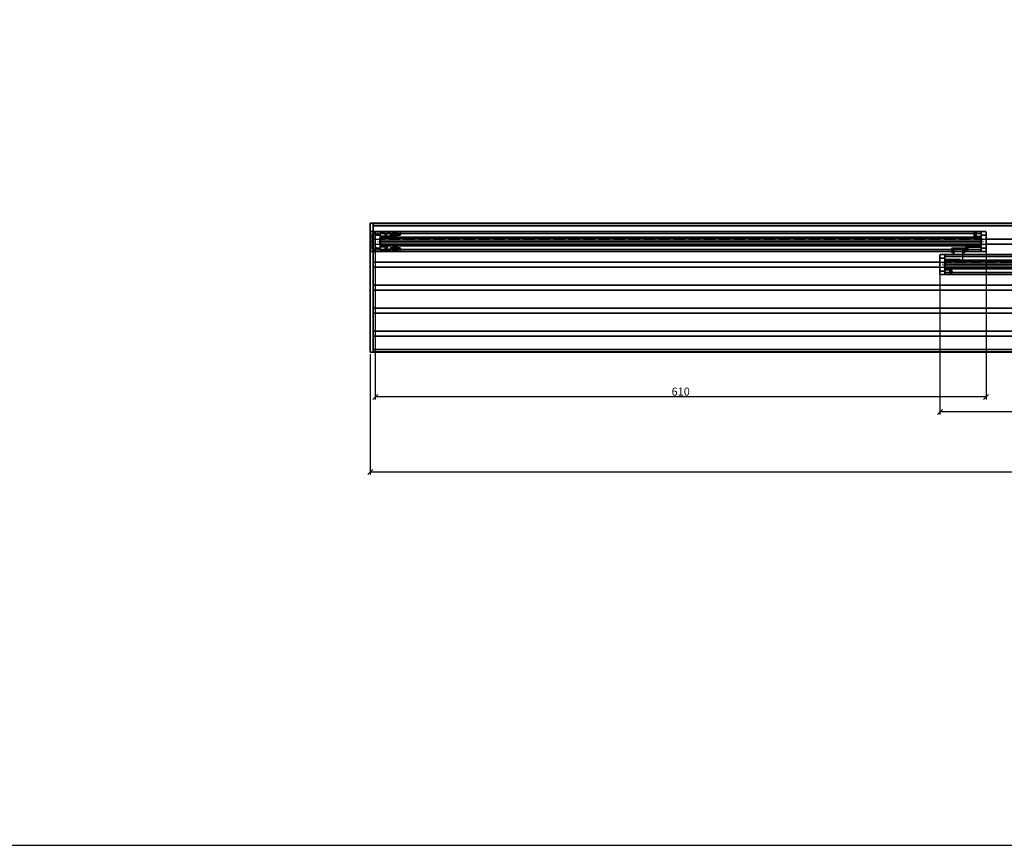
# Model space of a CAD drawing. Units: millimetres. Extents: x -60955 to -3337, y -23873 to 9430.
# Drawn here: x -52218 to -51234, y -396 to 428 of the extents above; entities that cross this region are included whole.
import ezdxf

# ---------------------------------------------------------------- set-up
doc = ezdxf.new("R2010")
doc.units = ezdxf.units.MM
doc.header["$LTSCALE"] = 0.8
for name, pattern in [('AM_DIN_F_W050', [6.25, 4.75, -1.5]), ('AM_DIN_G_W050', [13.75, 9.75, -1.5, 1, -1.5]), ('VERDECKT', [9.525, 6.35, -3.175])]:
    doc.linetypes.add(name, pattern=pattern)
for name, color, linetype, lineweight in [('Aluminium-AM_0', 40, 'Continuous', 35), ('Aluminium-AM_0 @ 2', 40, 'Continuous', 35), ('Aluminium-AM_8', 251, 'Continuous', 18), ('AM_5', 254, 'Continuous', 20), ('AM_5 @ 2', 254, 'Continuous', 20), ('AM_7', 5, 'AM_DIN_G_W050', 25), ('AM_8', 251, 'Continuous', 18), ('Chromstahl-AM_0', 2, 'Continuous', 35), ('Chromstahl-AM_3', 41, 'AM_DIN_F_W050', 25), ('Glas-AM_1', 94, 'Continuous', 50), ('Glas-AM_8', 251, 'Continuous', 18), ('Gummi-AM_0', 2, 'Continuous', 35), ('Gummi-AM_8', 251, 'Continuous', 18)]:
    doc.layers.add(name, color=color, linetype=linetype, lineweight=lineweight)
doc.layers.add('Aluminium-AM_3', color=54, linetype='VERDECKT')
doc.layers.add('Rasterlinien', color=255, linetype='Continuous', plot=False)
doc.styles.add('PFI', font='isocp.shx', dxfattribs={"width": 0.9})
doc.dimstyles.new('PFI', dxfattribs={"dimscale": 0, "dimtxt": 4, "dimasz": 1, "dimexe": 1.25, "dimexo": 1, "dimtad": 1, "dimdec": 1, "dimdsep": 46, "dimtxsty": 'PFI', "dimblk": 'ARCHTICK', "dimcen": 2, "dimclrt": 2, "dimadec": 1, "dimazin": 0, "dimtfac": 1, "dimtdec": 1, "dimtix": 1, "dimtmove": 2, "dimatfit": 3, "dimfxl": 1, "dimtolj": 1, "dimtzin": 0, "dimarcsym": 0})

# ---------------------------------------------------------------- blocks, each defined once
blk = doc.blocks.new('Bumper')
at = {"layer": 'AM_8'}
h = blk.add_hatch(color=253, dxfattribs=at)
h.dxf.hatch_style = 1
h.paths.add_polyline_path([(0, -0.5), (-4.5, -0.5), (-4.5, -2.5), (0, -2.5)])
at = {"layer": 'Gummi-AM_8'}
h = blk.add_hatch(dxfattribs=at)
h.set_pattern_fill('ANSI37', color=256, scale=0.5)
h.set_pattern_definition([(45, (55.8948, -0.5), (-1.12253, 1.12253), []), (135, (55.8948, -0.5), (-1.12253, -1.12253), [])])
h.paths.add_polyline_path([(0, -0.5), (-4.5, -0.5), (-4.5, -2.5), (0, -2.5)])
at = {"layer": 'Gummi-AM_0'}
blk.add_lwpolyline([(-4.5, -2.5), (-4.5, -0.5), (0, -0.5), (0, -2.5)], close=True, dxfattribs=at)
blk = doc.blocks.new('*U19')
at = {"layer": 'Aluminium-AM_0', "ltscale": 3}
blk.add_lwpolyline([(15, -5), (-4, -5, -0.414214), (-4.5, -4.5), (-4.5, 0), (15.5, 0), (15.5, -4.5, -0.414214)], format="xyb", close=True, dxfattribs=at)
for points in [[(-1, 0), (-1, -5)], [(12, -5), (12, 0)]]:
    blk.add_lwpolyline(points, dxfattribs=at)
at = {"layer": 'Aluminium-AM_3', "ltscale": 3}
for points in [[(-4.5, 0), (-4.5, 12.5, -0.414214), (-4, 13), (-0.5, 13, -0.414214), (0, 12.5), (0, 0)], [(15.5, 0), (15.5, 4.5, 0.414214), (15, 5), (11.5, 5, 0.414214), (11, 4.5), (11, 0)]]:
    blk.add_lwpolyline(points, format="xyb", dxfattribs=at)
at = {"layer": 'AM_7', "xscale": -1, "rotation": 180}
for p in [(0, 12.5), (15.5, 4.5)]:
    blk.add_blockref('Bumper', p, dxfattribs=at)
at = {"layer": 'Aluminium-AM_0 @ 2', "ltscale": 3, "insert": (4.48, -3.25), "char_height": 2, "attachment_point": 1, "rotation": 90, "style": 'PFI'}
blk.add_mtext_dynamic_manual_height_columns('A', width=6.5735, gutter_width=40, heights=[0], dxfattribs=at)
blk = doc.blocks.new('*U403')
at = {"layer": 'Aluminium-AM_0', "ltscale": 3}
blk.add_line((-10.5, 9), (-5, 9), dxfattribs=at)
blk.add_lwpolyline([(-4.5, 18), (-10.5, 18, 0.414214), (-11, 17.5), (-11, 9.5)], format="xyb", dxfattribs=at)
blk.add_lwpolyline([(-4, -5), (15, -5, 0.414214), (15.5, -4.5), (15.5, 0), (-4.5, 0), (-4.5, -4.5, 0.414214)], format="xyb", close=True, dxfattribs=at)
for points in [[(-1, -5), (-1, 0)], [(12, 0), (12, -5)]]:
    blk.add_lwpolyline(points, dxfattribs=at)
for centre, start, end in [((-10.5, 9.5), 180, 270), ((-5, 8.5), 0, 90)]:
    blk.add_arc(centre, 0.5, start, end, dxfattribs=at)
at = {"layer": 'Aluminium-AM_3', "ltscale": 3}
for p, q in [((-0.5, 18), (-4.5, 18)), ((0, 0), (0, 17.5)), ((-4.5, 8.5), (-4.5, 0))]:
    blk.add_line(p, q, dxfattribs=at)
blk.add_lwpolyline([(15.5, 0), (15.5, 4.5, 0.414214), (15, 5), (11.5, 5, 0.414214), (11, 4.5), (11, 0)], format="xyb", dxfattribs=at)
blk.add_arc((-0.5, 17.5), 0.5, 0, 90, dxfattribs=at)
at = {"layer": 'AM_7', "rotation": 180}
blk.add_blockref('Bumper', (-11, 17.5), dxfattribs=at)
at = {"layer": 'AM_7', "xscale": -1}
blk.add_blockref('Bumper', (-11, 9.5), dxfattribs=at)
at = {"layer": 'AM_7', "xscale": -1, "rotation": 180}
blk.add_blockref('Bumper', (15.5, 4.5), dxfattribs=at)
at = {"layer": 'Aluminium-AM_0 @ 2', "ltscale": 3, "insert": (6.52, -3.25), "char_height": 2, "attachment_point": 7, "rotation": 90, "style": 'PFI'}
blk.add_mtext_dynamic_manual_height_columns('B', width=6.5735, gutter_width=40, heights=[0], dxfattribs=at)
blk = doc.blocks.new('Endkappe Laufschiene 5-bahnig')
at = {"layer": 'Aluminium-AM_0', "ltscale": 3}
blk.add_lwpolyline([(-129, 0), (0, 0), (0, 3), (-129, 3)], close=True, dxfattribs=at)
blk = doc.blocks.new('265322232')
at = {"ltscale": 3}
h = blk.add_hatch(dxfattribs=at)
h.set_pattern_fill('ANSI37', color=256, scale=4.7)
h.set_pattern_definition([(45, (55.895, 0), (-10.5518, 10.5518), []), (135, (55.895, 0), (-10.5518, -10.5518), [])])
h.paths.add_polyline_path([(0, -2.4), (0.8, -2.4), (0.8, 2.4), (0, 2.4)])
h = blk.add_hatch(dxfattribs=at)
h.set_pattern_fill('ANSI37', color=256, scale=0.38)
h.set_pattern_definition([(45, (55.8948, 0), (-0.853124, 0.853124), []), (135, (55.8948, 0), (-0.853124, -0.853124), [])])
h.paths.add_polyline_path([(0, -2.4), (0.8, -2.4), (0.8, 2.4), (0, 2.4)])
at = {"layer": 'Gummi-AM_8'}
h = blk.add_hatch(color=253, dxfattribs=at)
h.dxf.hatch_style = 1
h.paths.add_polyline_path([(0.8, 2.4), (0, 2.4), (0, -2.4), (0.8, -2.4)])
at = {"layer": 'Gummi-AM_0'}
for p, q in [((4.65, 1.68), (0.8, 1.25)), ((4.65, 1.43), (0.8, 1)), ((4.65, 1.18), (0.8, 0.75)), ((4.65, 0.93), (0.8, 0.5)), ((4.65, 0.5), (0.8, 0.5)), ((4.65, 0.25), (0.8, 0.25)), ((4.65, 0), (0.8, 0)), ((4.65, -0.25), (0.8, -0.25)), ((4.65, -0.93), (0.8, -0.5)), ((4.65, -0.5), (0.8, -0.5)), ((4.65, -1.18), (0.8, -0.75)), ((0.8, -1), (4.65, -1.43)), ((4.65, -1.68), (0.8, -1.25))]:
    blk.add_line(p, q, dxfattribs=at)
blk.add_lwpolyline([(0, -2.4), (0.8, -2.4), (0.8, 2.4), (0, 2.4)], close=True, dxfattribs=at)
blk = doc.blocks.new('111122014')
at = {"layer": 'Aluminium-AM_8'}
h = blk.add_hatch(color=157, dxfattribs=at)
h.dxf.hatch_style = 1
h.paths.add_polyline_path([(0.25, 9.8, 0.414214), (0.05, 10), (-29.25, 10, 0.414214), (-29.75, 9.5), (-29.75, 6.85, 0.414214), (-29.25, 6.35), (-26.15, 6.35, 0.414214), (-25.95, 6.55), (-25.95, 7.15, 0.414214), (-26.15, 7.35), (-26.8, 7.35, -0.414214), (-27, 7.55), (-27, 8.45, -0.414214), (-26.8, 8.65), (-21.9, 8.65, -0.414214), (-21.7, 8.45), (-21.7, 7.45, -0.414214), (-21.8, 7.35), (-22.55, 7.35, 0.414214), (-22.75, 7.15), (-22.75, 6.55, 0.414214), (-22.55, 6.35), (-19.95, 6.35, 0.414214), (-19.75, 6.55), (-19.75, 8.3, -0.414214), (-19.55, 8.5), (-16.45, 8.5, -0.414214), (-16.25, 8.3), (-16.25, 7.2, 0.414214), (-16.05, 7), (-14.45, 7, 0.414214), (-14.25, 7.2), (-14.25, 8.3, -0.414214), (-14.05, 8.5), (-9.95, 8.5, -0.414214), (-9.75, 8.3), (-9.75, 7.2, 0.414214), (-9.55, 7), (-7.95, 7, 0.414214), (-7.75, 7.2), (-7.75, 7.8, -0.414214), (-7.55, 8), (-6.45, 8, -0.414214), (-6.25, 7.8), (-6.25, 6.45, 0.414214), (-6.05, 6.25), (-5.45, 6.25, 0.414214), (-5.25, 6.45), (-5.25, 7.8, -0.414214), (-5.05, 8), (-2.2, 8, -0.414214), (-2, 7.8), (-2, 0.67, 0.198912), (-1.94, 0.52), (-1.56, 0.14, -0.414214), (-1.56, -0.14), (-1.94, -0.52, 0.198912), (-2, -0.67), (-2, -7.8, -0.414214), (-2.2, -8), (-5.05, -8, -0.414214), (-5.25, -7.8), (-5.25, -6.45, 0.414214), (-5.45, -6.25), (-6.05, -6.25, 0.414214), (-6.25, -6.45), (-6.25, -7.8, -0.414214), (-6.45, -8), (-7.55, -8, -0.414214), (-7.75, -7.8), (-7.75, -7.2, 0.414214), (-7.95, -7), (-9.55, -7, 0.414214), (-9.75, -7.2), (-9.75, -8.3, -0.414214), (-9.95, -8.5), (-14.05, -8.5, -0.414214), (-14.25, -8.3), (-14.25, -7.2, 0.414214), (-14.45, -7), (-16.05, -7, 0.414214), (-16.25, -7.2), (-16.25, -8.3, -0.414214), (-16.45, -8.5), (-19.55, -8.5, -0.414214), (-19.75, -8.3), (-19.75, -6.55, 0.414214), (-19.95, -6.35), (-22.55, -6.35, 0.414214), (-22.75, -6.55), (-22.75, -7.15, 0.414214), (-22.55, -7.35), (-21.8, -7.35, -0.414214), (-21.7, -7.45), (-21.7, -8.45, -0.414214), (-21.9, -8.65), (-26.8, -8.65, -0.414214), (-27, -8.45), (-27, -7.55, -0.414214), (-26.8, -7.35), (-26.15, -7.35, 0.414214), (-25.95, -7.15), (-25.95, -6.55, 0.414214), (-26.15, -6.35), (-29.25, -6.35, 0.414214), (-29.75, -6.85), (-29.75, -9.5, 0.414214), (-29.25, -10), (0.05, -10, 0.414214), (0.25, -9.8), (0.25, -7.69, 0.305615), (0.13, -7.5, -0.305615), (0, -7.31), (0, 7.31, -0.305615), (0.13, 7.5, 0.305615), (0.25, 7.69)])
at = {"layer": 'Aluminium-AM_0', "ltscale": 0.2}
blk.add_lwpolyline([(-2, 7.8, 0.414214), (-2.2, 8), (-5.05, 8, 0.414214), (-5.25, 7.8), (-5.25, 6.45, -0.414214), (-5.45, 6.25), (-6.05, 6.25, -0.414214), (-6.25, 6.45), (-6.25, 7.8, 0.414214), (-6.45, 8), (-7.55, 8, 0.414214), (-7.75, 7.8), (-7.75, 7.2, -0.414214), (-7.95, 7), (-9.55, 7, -0.414214), (-9.75, 7.2), (-9.75, 8.3, 0.414214), (-9.95, 8.5), (-14.05, 8.5, 0.414214), (-14.25, 8.3), (-14.25, 7.2, -0.414214), (-14.45, 7), (-16.05, 7, -0.414214), (-16.25, 7.2), (-16.25, 8.3, 0.414214), (-16.45, 8.5), (-19.55, 8.5, 0.414214), (-19.75, 8.3), (-19.75, 6.55, -0.414214), (-19.95, 6.35), (-22.55, 6.35, -0.414214), (-22.75, 6.55), (-22.75, 7.15, -0.414214), (-22.55, 7.35), (-21.8, 7.35, 0.414214), (-21.7, 7.45), (-21.7, 8.45, 0.414214), (-21.9, 8.65), (-26.8, 8.65, 0.414214), (-27, 8.45), (-27, 7.55, 0.414214), (-26.8, 7.35), (-26.15, 7.35, -0.414214), (-25.95, 7.15), (-25.95, 6.55, -0.414214), (-26.15, 6.35), (-29.25, 6.35, -0.414214), (-29.75, 6.85), (-29.75, 9.5, -0.414214), (-29.25, 10), (0.05, 10, -0.414214), (0.25, 9.8), (0.25, 7.69, -0.305615), (0.13, 7.5, 0.305615), (0, 7.31), (0, -7.31, 0.305615), (0.13, -7.5, -0.305615), (0.25, -7.69), (0.25, -9.8, -0.414214), (0.05, -10), (-29.25, -10, -0.414214), (-29.75, -9.5), (-29.75, -6.85, -0.414214), (-29.25, -6.35), (-26.15, -6.35, -0.414214), (-25.95, -6.55), (-25.95, -7.15, -0.414214), (-26.15, -7.35), (-26.8, -7.35, 0.414214), (-27, -7.55), (-27, -8.45, 0.414214), (-26.8, -8.65), (-21.9, -8.65, 0.414214), (-21.7, -8.45), (-21.7, -7.45, 0.414214), (-21.8, -7.35), (-22.55, -7.35, -0.414214), (-22.75, -7.15), (-22.75, -6.55, -0.414214), (-22.55, -6.35), (-19.95, -6.35, -0.414214), (-19.75, -6.55), (-19.75, -8.3, 0.414214), (-19.55, -8.5), (-16.45, -8.5, 0.414214), (-16.25, -8.3), (-16.25, -7.2, -0.414214), (-16.05, -7), (-14.45, -7, -0.414214), (-14.25, -7.2), (-14.25, -8.3, 0.414214), (-14.05, -8.5), (-9.95, -8.5, 0.414214), (-9.75, -8.3), (-9.75, -7.2, -0.414214), (-9.55, -7), (-7.95, -7, -0.414214), (-7.75, -7.2), (-7.75, -7.8, 0.414214), (-7.55, -8), (-6.45, -8, 0.414214), (-6.25, -7.8), (-6.25, -6.45, -0.414214), (-6.05, -6.25), (-5.45, -6.25, -0.414214), (-5.25, -6.45), (-5.25, -7.8, 0.414214), (-5.05, -8), (-2.2, -8, 0.414214), (-2, -7.8), (-2, -0.67, -0.198912), (-1.94, -0.52), (-1.56, -0.14, 0.414214), (-1.56, 0.14), (-1.94, 0.52, -0.198912), (-2, 0.67)], format="xyb", close=True, dxfattribs=at)
at = {"rotation": 270}
blk.add_blockref('265322232', (-24.35, 8.65), dxfattribs=at)
at = {"xscale": -1, "rotation": 270}
blk.add_blockref('265322232', (-24.35, -8.65), dxfattribs=at)
blk = doc.blocks.new('_ArchTick')
at = {"color": 2}
blk.add_lwpolyline([(1.25, 1.25), (-1.25, -1.25)], dxfattribs=at)
blk = doc.blocks.new('*D772')
at = {"layer": 'AM_5', "color": 7, "lineweight": -2, "ltscale": 3, "transparency": 16777216}
for p, q in [((-51867.32, 94.08), (-51867.32, -25.93)), ((-48967.82, 94.08), (-48967.82, -25.93)), ((-51867.32, -23.43), (-48967.82, -23.43))]:
    blk.add_line(p, q, dxfattribs=at)
at = {"layer": 'Defpoints', "color": 0, "ltscale": 3, "transparency": 16777216}
for p in [(-51867.32, 96.08), (-48967.82, 96.08), (-48967.82, -23.43)]:
    blk.add_point(p, dxfattribs=at)
at = {"layer": 'AM_5', "color": 7, "lineweight": -2, "ltscale": 3, "transparency": 16777216, "xscale": 2, "yscale": 2, "zscale": 2, "rotation": 180}
blk.add_blockref('_ArchTick', (-51867.32, -23.43), dxfattribs=at)
at = {"layer": 'AM_5', "color": 7, "lineweight": -2, "ltscale": 3, "transparency": 16777216, "xscale": 2, "yscale": 2, "zscale": 2}
blk.add_blockref('_ArchTick', (-48967.82, -23.43), dxfattribs=at)
at = {"layer": 'AM_5', "color": 2, "ltscale": 3, "transparency": 16777216, "insert": (-50417.57, -18.18), "char_height": 8, "attachment_point": 5, "style": 'PFI'}
blk.add_mtext('\\A1;2899.5', dxfattribs=at)
blk = doc.blocks.new('*D777')
at = {"layer": 'AM_5', "color": 7, "lineweight": -2, "ltscale": 3, "transparency": 16777216}
for p, q in [((-51298.32, 181.58), (-51298.32, 34.07)), ((-50688.32, 181.58), (-50688.32, 34.07)), ((-50688.32, 36.57), (-51298.32, 36.57))]:
    blk.add_line(p, q, dxfattribs=at)
at = {"layer": 'Defpoints', "color": 0, "ltscale": 3, "transparency": 16777216}
for p in [(-51298.32, 183.58), (-50688.32, 183.58), (-51298.32, 36.57)]:
    blk.add_point(p, dxfattribs=at)
at = {"layer": 'AM_5', "color": 7, "lineweight": -2, "ltscale": 3, "transparency": 16777216, "xscale": 2, "yscale": 2, "zscale": 2, "rotation": 180}
blk.add_blockref('_ArchTick', (-51298.32, 36.57), dxfattribs=at)
at = {"layer": 'AM_5', "color": 7, "lineweight": -2, "ltscale": 3, "transparency": 16777216, "xscale": 2, "yscale": 2, "zscale": 2}
blk.add_blockref('_ArchTick', (-50688.32, 36.57), dxfattribs=at)
at = {"layer": 'AM_5', "color": 2, "ltscale": 3, "transparency": 16777216, "insert": (-50993.32, 41.82), "char_height": 8, "attachment_point": 5, "style": 'PFI'}
blk.add_mtext('\\A1;610', dxfattribs=at)
blk = doc.blocks.new('*D778')
at = {"layer": 'AM_5', "color": 7, "lineweight": -2, "ltscale": 3, "transparency": 16777216}
for p, q in [((-51862.32, 204.58), (-51862.32, 49.07)), ((-51252.32, 204.58), (-51252.32, 49.07)), ((-51252.32, 51.57), (-51862.32, 51.57))]:
    blk.add_line(p, q, dxfattribs=at)
at = {"layer": 'Defpoints', "color": 0, "ltscale": 3, "transparency": 16777216}
for p in [(-51862.32, 206.58), (-51252.32, 206.58), (-51862.32, 51.57)]:
    blk.add_point(p, dxfattribs=at)
at = {"layer": 'AM_5', "color": 7, "lineweight": -2, "ltscale": 3, "transparency": 16777216, "xscale": 2, "yscale": 2, "zscale": 2, "rotation": 180}
blk.add_blockref('_ArchTick', (-51862.32, 51.57), dxfattribs=at)
at = {"layer": 'AM_5', "color": 7, "lineweight": -2, "ltscale": 3, "transparency": 16777216, "xscale": 2, "yscale": 2, "zscale": 2}
blk.add_blockref('_ArchTick', (-51252.32, 51.57), dxfattribs=at)
at = {"layer": 'AM_5', "color": 2, "ltscale": 3, "transparency": 16777216, "insert": (-51557.32, 56.82), "char_height": 8, "attachment_point": 5, "style": 'PFI'}
blk.add_mtext('\\A1;610', dxfattribs=at)

msp = doc.modelspace()

# ---------------------------------------------------------------- hatches: boundary and pattern name
at = {"layer": 'Glas-AM_8'}
h = msp.add_hatch(color=134, dxfattribs=at)
h.dxf.hatch_style = 1
h.paths.add_polyline_path([(-51257.821, 202.584), (-51257.321, 203.084), (-51257.321, 210.084), (-51257.821, 210.584), (-51856.821, 210.584), (-51857.321, 210.084), (-51857.321, 203.084), (-51856.821, 202.584)])
h = msp.add_hatch(color=134, dxfattribs=at)
h.dxf.hatch_style = 1
h.paths.add_polyline_path([(-50693.821, 179.584), (-50693.321, 180.084), (-50693.321, 187.084), (-50693.821, 187.584), (-51292.821, 187.584), (-51293.321, 187.084), (-51293.321, 180.084), (-51292.821, 179.584)])

# ---------------------------------------------------------------- linework, layer by layer
at = {"layer": 'Aluminium-AM_0', "ltscale": 3}
for points in [[(-51864.321, 225.084), (-49096.821, 225.084), (-48967.821, 96.084), (-51864.321, 96.084)], [(-51857.321, 196.584), (-51257.321, 196.584), (-51257.321, 216.584), (-51857.321, 216.584)], [(-51293.321, 173.584), (-50693.321, 173.584), (-50693.321, 193.584), (-51293.321, 193.584)]]:
    msp.add_lwpolyline(points, close=True, dxfattribs=at)
for points in [[(-49096.321, 224.584), (-51864.321, 224.584)], [(-49094.021, 222.284), (-51864.321, 222.284)], [(-51257.321, 214.584), (-51857.321, 214.584)], [(-51257.321, 198.584), (-51857.321, 198.584)], [(-50693.321, 191.584), (-51293.321, 191.584)], [(-50693.321, 175.584), (-51293.321, 175.584)], [(-48970.621, 98.884), (-51864.321, 98.884)], [(-48968.321, 96.584), (-51864.321, 96.584)]]:
    msp.add_lwpolyline(points, dxfattribs=at)
at = {"layer": 'Chromstahl-AM_0', "ltscale": 3}
for points in [[(-51252.321, 204.102), (-49092.804, 204.102), (-49092.804, 209.066), (-51252.321, 209.066)], [(-51298.321, 186.066), (-51864.321, 186.066)], [(-51298.321, 181.102), (-51864.321, 181.102)], [(-50734.321, 163.066), (-51864.321, 163.066)], [(-50734.321, 158.102), (-51864.321, 158.102)], [(-50170.321, 140.066), (-51864.321, 140.066)], [(-50170.321, 135.102), (-51864.321, 135.102)], [(-49606.321, 117.066), (-51864.321, 117.066)], [(-49606.321, 112.102), (-51864.321, 112.102)]]:
    msp.add_lwpolyline(points, dxfattribs=at)
at = {"layer": 'Chromstahl-AM_3', "ltscale": 3}
for points in [[(-51864.321, 209.066), (-51252.321, 209.066)], [(-51864.321, 204.102), (-51252.321, 204.102)], [(-51298.321, 186.066), (-50688.321, 186.066)], [(-51298.321, 181.102), (-50688.321, 181.102)]]:
    msp.add_lwpolyline(points, dxfattribs=at)
at = {"layer": 'Glas-AM_1', "ltscale": 3}
for points in [[(-51856.821, 202.584), (-51257.821, 202.584), (-51257.321, 203.084), (-51257.321, 210.084), (-51257.821, 210.584), (-51856.821, 210.584), (-51857.321, 210.084), (-51857.321, 203.084), (-51856.821, 202.584)], [(-51292.821, 179.584), (-50693.821, 179.584), (-50693.321, 180.084), (-50693.321, 187.084), (-50693.821, 187.584), (-51292.821, 187.584), (-51293.321, 187.084), (-51293.321, 180.084), (-51292.821, 179.584)]]:
    msp.add_lwpolyline(points, dxfattribs=at)
at = {"layer": 'Glas-AM_8', "ltscale": 3}
for points in [[(-51857.321, 209.251), (-51257.321, 209.251)], [(-51857.321, 207.917), (-51257.321, 207.917)], [(-51857.321, 206.584), (-51257.321, 206.584)], [(-51857.321, 205.251), (-51257.321, 205.251)], [(-51857.321, 203.917), (-51257.321, 203.917)], [(-51293.321, 186.251), (-50693.321, 186.251)], [(-51293.321, 184.917), (-50693.321, 184.917)], [(-51293.321, 183.584), (-50693.321, 183.584)], [(-51293.321, 182.251), (-50693.321, 182.251)], [(-51293.321, 180.917), (-50693.321, 180.917)]]:
    msp.add_lwpolyline(points, dxfattribs=at)
at = {"layer": 'Rasterlinien'}
msp.add_lwpolyline([(-32198.906, 3903.927), (-60954.91, 3903.927), (-60954.91, -396.073), (-32198.906, -396.073)], dxfattribs=at)

# ---------------------------------------------------------------- block references
at = {"layer": 'Aluminium-AM_0'}
for name, p, rotation in [('111122014', (-51867.072, 206.584), 180), ('*U19', (-51857.321, 212.084), 269.999999999873), ('*U19', (-51257.321, 201.084), 90), ('*U403', (-51293.321, 189.084), 269.9999999999999)]:
    msp.add_blockref(name, p, dxfattribs=dict(at, rotation=rotation))
at = {"layer": 'Chromstahl-AM_0', "rotation": 90.00000000000001}
msp.add_blockref('Endkappe Laufschiene 5-bahnig', (-51864.321, 225.084), dxfattribs=at)

# ---------------------------------------------------------------- dimensions: what is measured, and where the dimension line sits
at = {"layer": 'AM_5 @ 2', "ltscale": 3}
for base, p1, p2, picture, middle in [((-51862.321, 51.566), (-51252.321, 206.584), (-51862.321, 206.584), '*D778', (-51557.321, 56.816)), ((-51298.321, 36.566), (-50688.321, 183.584), (-51298.321, 183.584), '*D777', (-50993.321, 41.816)), ((-48967.821, -23.434), (-51867.321, 96.084), (-48967.821, 96.084), '*D772', (-50417.571, -18.184))]:
    dim = msp.add_linear_dim(base=base, p1=p1, p2=p2, dimstyle='PFI', override={"dimscale": 2, "dimclrd": 7, "dimclre": 7, "dimtix": 1, "dimtofl": 1, "dimtmove": 2, "dimatfit": 3}, dxfattribs=at)
    dim.commit()
    dim.dimension.update_dxf_attribs({"geometry": picture, "text_midpoint": middle})

doc.saveas('drawing.dxf')
